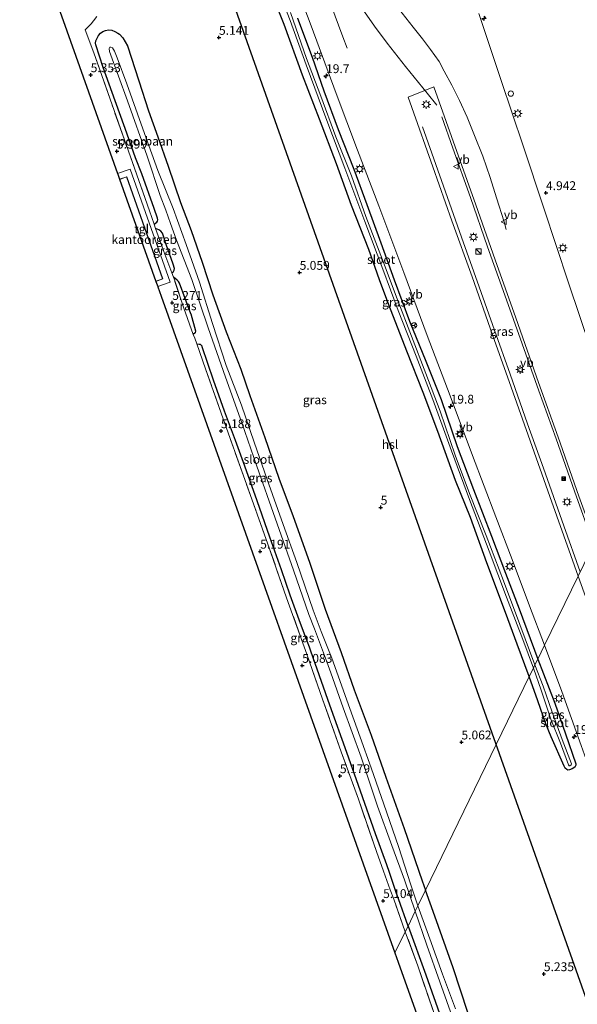
# Model space of a CAD drawing. Units: metres. Extents: x 59997 to 70012, y 437500 to 443753.
# Drawn here: x 61428 to 61586, y 439902 to 440181 of the extents above; entities that cross this region are included whole.
import ezdxf
from ezdxf.enums import TextEntityAlignment as Align

# ---------------------------------------------------------------- set-up
doc = ezdxf.new("R2010")
doc.units = ezdxf.units.M
doc.linetypes.add('IE-TERREINAFSCHEIDING', pattern=[10, 8, -2])
doc.layers.get('0').update_dxf_attribs({"lineweight": 25})
for name, color, linetype, lineweight in [('B-ME-AL-OVERIG-L-B1', 7, 'Continuous', 18), ('B-ME-AL-OVERIG-S-B1', 7, 'Continuous', 18), ('B-ME-AM-KILOMETR-S-B1', 7, 'Continuous', 18), ('B-ME-BV-GELEIDECONSTRUCTIE-BARRIER-L-B1', 213, 'BV-STEPBARRIER', 18), ('B-ME-BV-GELEIDECONSTRUCTIE-GELEIDERAIL-L-B1', 213, 'BV-GELEIDERAIL', 18), ('B-ME-IE-GRASLAND-GV-B6', 93, 'Continuous', 18), ('B-ME-IE-HULPGEOMETRIE-L-B1', 53, 'Continuous', 18), ('B-ME-IE-INRICHTINGSELEMENT-S-B1', 253, 'Continuous', 18), ('B-ME-IE-MEUBILAIR_WEGMEUBILAIR-LICHTMAST-S-B1', 8, 'Continuous', 18), ('B-ME-IE-TERREINAFSCHEIDING-RASTERHEKWERK-L-B1', 8, 'IE-TERREINAFSCHEIDING', 18), ('B-ME-KG-KADASTRAAL-DAKRAND-L-B1', 13, 'Continuous', 18), ('B-ME-OG-BEBOUWING-GV-B6', 173, 'Continuous', 18), ('B-ME-OG-WATER-GV-B6', 153, 'Continuous', 18), ('B-ME-SB-SPOOR-GV-B6', 253, 'Continuous', 18), ('B-ME-VH-VERH_SOORT-BITUMEN-GV-B6', 8, 'IE-TERREINAFSCHEIDING-NATUURLIJK-HOUTWAL', 18), ('B-ME-VH-VERH_SOORT-TEGELS-GV-B6', 8, 'Continuous', 18), ('B-ME-VW-MEUBILAIR_WEGMEUBILAIR-RONA-S-B1', 8, 'Continuous', 18), ('B-ME-VW-MEUBILAIR_WEGMEUBILAIR-VERKEERSBORD-S-B1', 8, 'Continuous', 18)]:
    doc.layers.add(name, color=color, linetype=linetype, lineweight=lineweight)
for name, color, linetype in [('B-ME-GW-HOOGTEPUNT-S-B1', 10, 'Continuous'), ('B-ME-GW-INSTEEKWATERGANG-L-B1', 10, 'Continuous'), ('B-ME-KG-KADASTRAAL-OPNAMEDTMGRENS-L-B1', 10, 'Continuous'), ('B-ME-KL-ELEKTRICITEIT-HOOGSP-L-B1', 10, 'Continuous')]:
    doc.layers.add(name, color=color, linetype=linetype)
doc.styles.add('NLCS-ISO', font='NLCS-ISO.TTF')
doc.linetypes.add('BV-GELEIDERAIL', pattern='A,10,-3,[108,NLCS.SHX,S=1,R=0,X=0,Y=0],-3', length=16)
doc.linetypes.add('BV-STEPBARRIER', pattern='A,1,-1,[16,NLCS.SHX,S=1,R=0,X=-1,Y=0],1', length=3)
doc.linetypes.add('IE-TERREINAFSCHEIDING-NATUURLIJK-HOUTWAL', pattern='A,7,-1.5,[67,NLCS.SHX,S=0.75,R=45,X=0,Y=0],-1.5,7,-1.5,[70,NLCS.SHX,S=0.75,R=0,X=0,Y=0],-1.5', length=20)

# ---------------------------------------------------------------- blocks, each defined once
blk = doc.blocks.new('hecto')
for p, q in [((0, 0.625), (-0.625, 0)), ((0, -0.625), (0, 0.625)), ((-0.625, 0), (0.625, 0)), ((0.625, 0), (0, -0.625))]:
    blk.add_line(p, q)
blk = doc.blocks.new('hoogtepunt')
for p, q in [((-0.5, 0), (0.5, 0)), ((0, 0.5), (0, -0.5))]:
    blk.add_line(p, q)
blk = doc.blocks.new('kast')
blk.add_line((-0.75, -0.75), (0.75, 0.75))
blk.add_lwpolyline([(-0.75, 0.75), (0.75, 0.75), (0.75, -0.75), (-0.75, -0.75)], close=True)
blk = doc.blocks.new('dtb')
blk.add_circle((0, 0), 0.75)
blk = doc.blocks.new('lantaarnpaal')
for p, q in [((-0.75, 0), (-1.25, 0)), ((-0.88, 0.88), (-0.53, 0.53)), ((0, 0.75), (0, 1.25)), ((0.53, 0.53), (0.88, 0.88)), ((0.75, 0), (1.25, 0)), ((-0.53, -0.53), (-0.88, -0.88)), ((0, -0.75), (0, -1.25)), ((0.53, -0.53), (0.88, -0.88))]:
    blk.add_line(p, q)
blk.add_circle((0, 0), 0.75)
blk = doc.blocks.new('camera')
h = blk.add_hatch(color=256)
h.paths.add_polyline_path([(0.5, 0.5), (-0.5, 0.5), (0, 0)])
h.paths.add_polyline_path([(0, 0), (-0.5, -0.5), (0.5, -0.5)])
for p, q in [((-0.5, 0.5), (0.5, -0.5)), ((0.5, 0.5), (-0.5, -0.5))]:
    blk.add_line(p, q)
blk.add_lwpolyline([(-0.5, 0.5), (0.5, 0.5), (0.5, -0.5), (-0.5, -0.5)], close=True)
blk = doc.blocks.new('verkeersbord')
for p, q in [((0, 0.75), (-0.75, -0.625)), ((0.75, -0.625), (0, 0.75)), ((-0.75, -0.625), (0.75, -0.625))]:
    blk.add_line(p, q)
blk = doc.blocks.new('wegwijzer')
for q in [(-0.53, -0.53), (0, 0.75), (0.53, -0.53)]:
    blk.add_line((0, 0), q)
blk.add_circle((0, 0), 0.75)

msp = doc.modelspace()

# ---------------------------------------------------------------- linework, layer by layer
at = {"layer": 'B-ME-AL-OVERIG-L-B1'}
msp.add_line((61454.2488, 440166.6501, 4.2338), (61455.3227, 440166.9742, 4.2338), dxfattribs=at)
at = {"layer": 'B-ME-BV-GELEIDECONSTRUCTIE-BARRIER-L-B1'}
for points in [[(61452.8248, 440361.2469, 5.5592), (61453.9248, 440357.9185, 6.0397), (61456.9754, 440350.6187, 6.1392), (61460.1386, 440343.1776, 6.1392), (61463.8072, 440334.0936, 6.1234), (61467.0688, 440325.1847, 6.1603), (61470.7563, 440314.3106, 6.1357), (61474.9529, 440301.8465, 6.06), (61478.4948, 440290.3327, 6.0301), (61483.2551, 440275.1267, 6.0319), (61486.8036, 440264.1232, 6.0565), (61490.1932, 440254.5078, 6.0741), (61493.7258, 440245.0525, 6.0741), (61497.854, 440234.1182, 6.0635), (61501.1804, 440225.2981, 6.0882), (61506.1576, 440212.3471, 6.0547), (61510.634, 440200.3484, 6.0459), (61516.393, 440185.1291, 6.0917), (61519.8077, 440175.9494, 5.9984), (61520.9977, 440172.7406, 5.5074)], [(61506.8081, 440226.4797, 5.572), (61507.854, 440222.8954, 6.1311), (61512.0133, 440210.9102, 6.1969), (61514.6839, 440204.4511, 6.1969), (61516.8294, 440199.4711, 6.207), (61519.479, 440194.1373, 6.2373), (61522.5822, 440188.4426, 6.2272), (61525.2466, 440183.9183, 6.2804), (61528.7825, 440178.9881, 6.3158), (61532.3044, 440174.1589, 6.3208), (61537.481, 440167.5555, 6.3563), (61543.6626, 440160.0104, 6.4144), (61546.3814, 440156.6377, 5.6251)], [(61535.556, 440183.9701, 6.4369), (61539.7161, 440178.6799, 6.3989), (61542.3121, 440175.3652, 6.3725), (61544.5493, 440172.3675, 6.328), (61547.0518, 440168.9444, 6.3049), (61548.4392, 440166.2862, 6.3065), (61550.5946, 440162.2936, 6.2851), (61552.7663, 440157.996, 6.2669), (61554.9279, 440153.2117, 6.2554), (61557.0448, 440148.0597, 6.257), (61559.3486, 440142.1721, 6.224), (61561.4391, 440136.2033, 6.229), (61563.276, 440130.3879, 6.2339), (61565.3684, 440123.6397, 6.2224), (61566.0148, 440121.5037, 5.5228)]]:
    msp.add_polyline3d(points, dxfattribs=at)
at = {"layer": 'B-ME-BV-GELEIDECONSTRUCTIE-GELEIDERAIL-L-B1'}
for points in [[(61590.637, 440032.398, 6.313), (61585.302, 440047.513, 6.305), (61580.083, 440062.303, 6.305), (61575.254, 440075.904, 6.309), (61570.549, 440089.173, 6.313), (61565.61, 440102.877, 6.318), (61560.739, 440116.622, 6.318), (61555.861, 440130.556, 6.318), (61550.903, 440144.453, 6.326), (61547.745, 440153.3058, 6.3208)], [(61586.899, 440024.707, 6.307), (61582.33, 440037.681, 6.307), (61576.53, 440053.974, 6.307), (61572.054, 440066.536, 6.321), (61567.101, 440080.589, 6.314), (61562.716, 440093.033, 6.314), (61558.343, 440105.26, 6.307), (61553.348, 440119.291, 6.318), (61548.223, 440133.712, 6.303), (61543.34, 440147.626, 6.292), (61542.3056, 440150.5518, 6.3141)]]:
    msp.add_polyline3d(points, dxfattribs=at)
at = {"layer": 'B-ME-GW-INSTEEKWATERGANG-L-B1'}
for points in [[(61572.509, 439995.097, 4.947), (61569.101, 440004.288, 5.013), (61565.808, 440013.201, 4.948), (61560.479, 440027.277, 5.029), (61555.847, 440040.063, 5.083), (61551.681, 440050.558, 5.1), (61546.618, 440064.394, 5.04), (61542.496, 440075.44, 5.008), (61537.93, 440087.113, 5.056), (61532.791, 440100.21, 5.046), (61530.168, 440107.263, 5.023), (61527.118, 440115.855, 5.016), (61522.247, 440128.28, 4.962), (61517.955, 440140.091, 5.016), (61513.196, 440152.715, 4.984), (61508.378, 440165.083, 5.049), (61503.224, 440179.455, 5.113), (61497.767, 440193.068, 5.113)], [(61507.014, 440181.185, 4.941), (61511.154, 440170.177, 4.854), (61514.429, 440160.668, 4.854), (61518.473, 440149.724, 4.903), (61522.911, 440138.509, 4.897), (61526.602, 440128.513, 4.865), (61530.515, 440117.759, 4.865), (61534.31, 440107.22, 4.881), (61538.633, 440095.569, 4.838), (61543.219, 440084.299, 4.887), (61547.587, 440073.468, 4.865), (61552.132, 440060.104, 4.876), (61556.724, 440047.958, 4.881), (61561.86, 440034.801, 4.881), (61565.77, 440024.303, 4.865), (61569.616, 440014.2, 4.833), (61574.895, 440000.006, 4.857)], [(61466.457, 440122.976, 5.271), (61467.166, 440123.509, 5.242), (61467.378, 440123.802, 5.242), (61467.492, 440124.242, 5.281), (61467.429, 440124.639, 5.276), (61466.429, 440127.424, 5.223), (61462.913, 440137.228, 5.108), (61461.149, 440141.765, 5.161), (61458.24, 440150.076, 5.218), (61455.401, 440157.858, 5.343), (61452.022, 440167.243, 5.372), (61449.9, 440173.732, 5.382), (61449.854, 440174.192, 5.41), (61449.919, 440174.825, 5.42), (61450.746, 440176.332, 5.396), (61451.255, 440176.948, 5.401), (61451.885, 440177.463, 5.372), (61452.677, 440177.759, 5.386), (61453.493, 440177.958, 5.406), (61454.445, 440177.823, 5.42), (61455.338, 440177.449, 5.444), (61456.129, 440177.011, 5.406), (61456.652, 440176.659, 5.353), (61457.622, 440175.626, 5.358), (61458.858, 440173.448, 5.377), (61462.148, 440163.556, 5.228), (61464.809, 440155.054, 5.233), (61467.506, 440147.679, 5.214), (61470.386, 440139.426, 5.185), (61473.914, 440129.15, 5.151), (61476.897, 440121.227, 5.113), (61479.97, 440112.203, 5.142), (61483.028, 440103.03, 5.142), (61486.803, 440092.564, 5.218), (61490.983, 440082.03, 5.146), (61493.482, 440074.596, 5.113), (61497.732, 440062.715, 5.175), (61501.648, 440051.136, 5.194), (61505.73, 440040.311, 5.204), (61510.341, 440027.479, 5.295), (61514.771, 440014.127, 5.286), (61519.349, 440001.932, 5.281), (61523.018, 439991.362, 5.29), (61527.777, 439978.515, 5.31), (61531.935, 439966.679, 5.329), (61537.115, 439952.188, 5.372), (61542.203, 439937.389, 5.338), (61543.152, 439934.693, 5.329)], [(61471.41, 440109.216, 5.305), (61471.922, 440109.633, 5.218), (61472.088, 440109.976, 5.19), (61472.212, 440110.467, 5.19), (61471.78, 440111.679, 5.233), (61469.871, 440117.204, 5.228), (61468.756, 440120.482, 5.233), (61468.328, 440121, 5.252), (61467.719, 440121.378, 5.329), (61466.832, 440121.792, 5.31)], [(61476.8, 440097.652, 5.239), (61473.638, 440106.301, 5.253), (61473.335, 440106.786, 5.292), (61472.983, 440107.168, 5.32), (61471.934, 440107.989, 5.257)], [(61476.8, 440097.652, 5.239), (61478.1558, 440092.8662, 5.2113), (61478.0714, 440092.257, 5.202), (61477.5052, 440091.8281, 5.2422)], [(61478.4796, 440089.115, 5.2335), (61479.1419, 440089.1005, 5.1411), (61479.4277, 440089.0196, 5.1472), (61479.999, 440088.4838, 5.1937)], [(61538.221, 439924.546, 5.019), (61535.524, 439932.235, 5.117), (61534.898, 439934.074, 5.111), (61532.967, 439939.75, 5.094), (61532.238, 439941.891, 5.088), (61529.061, 439950.592, 5.1), (61524.79, 439962.688, 5.109), (61520.904, 439973.634, 5.142), (61516.148, 439987.052, 5.083), (61511.967, 439998.82, 5.117), (61510.723, 440002.312, 5.004), (61510.32, 440003.421, 4.945), (61509.723, 440005.13, 4.991), (61507.867, 440010.092, 5.083), (61504.918, 440018.114, 5.025), (61502.474, 440025.263, 5.13), (61499.114, 440034.534, 5.134), (61495.577, 440044.743, 5.125), (61492.09, 440054.545, 5.163), (61489.455, 440061.835, 5.172), (61486.353, 440070.08, 5.176), (61483.214, 440078.886, 5.222), (61480.046, 440088.349, 5.193), (61479.999, 440088.4838, 5.1937)], [(61574.895, 440000.006, 4.857), (61579.785, 439987.554, 4.908), (61582.781, 439978.919, 4.898), (61585.709, 439970.433, 4.999), (61585.695, 439970.019, 5.029), (61585.372, 439969.497, 5.039), (61584.61, 439969.036, 5.104), (61583.902, 439968.759, 5.104), (61583.418, 439968.677, 5.104), (61583.153, 439968.806, 5.099), (61582.696, 439969.191, 5.049), (61582.393, 439969.771, 5.044), (61578.715, 439978.012, 5.059), (61577.182, 439981.751, 5.019), (61574.979, 439988.259, 5.074), (61572.509, 439995.097, 4.947)], [(61594.515, 439789.959, 5.112), (61590.574, 439801.066, 5.145), (61587.039, 439811.067, 5.22), (61583.266, 439821.3, 5.237), (61579.089, 439833.191, 5.245), (61575.565, 439843.616, 5.279), (61571.396, 439854.762, 5.296), (61567.841, 439865.163, 5.287), (61563.952, 439875.92, 5.271), (61560.232, 439886.303, 5.254), (61555.144, 439900.137, 5.287), (61550.965, 439912.789, 5.329), (61545.766, 439927.399, 5.329), (61543.152, 439934.693, 5.329)], [(61538.221, 439924.546, 5.019), (61543.292, 439910.797, 5.111), (61547.729, 439898.234, 5.237), (61552.288, 439885.28, 5.161), (61557.046, 439872.132, 5.161), (61562.327, 439857.892, 5.22), (61567.014, 439844.759, 5.161), (61571.45, 439832.236, 5.153), (61576.208, 439818.444, 5.061), (61581.238, 439804.209, 5.077), (61584.604, 439794.776, 5.077)]]:
    msp.add_polyline3d(points, dxfattribs=at)
at = {"layer": 'B-ME-IE-GRASLAND-GV-B6'}
for points in [[(61503.832, 440197.482, 5.166), (61510.814, 440179.023, 5.149), (61517.885, 440159.928, 5.153), (61523.986, 440143.946, 5.149), (61529.941, 440128.17, 5.149), (61537.038, 440109.335, 5.137), (61543.633, 440091.532, 5.12), (61550.142, 440074.475, 5.158), (61556.485, 440057.61, 5.174), (61563.034, 440040.226, 5.183), (61567.699, 440028.15, 5.146), (61572.609, 440015.134, 5.161), (61576.821, 440003.97, 5.121), (61574.895, 440000.006, 4.857), (61569.616, 440014.2, 4.833), (61565.77, 440024.303, 4.865), (61561.86, 440034.801, 4.881), (61556.724, 440047.958, 4.881), (61552.132, 440060.104, 4.876), (61547.587, 440073.468, 4.865), (61543.219, 440084.299, 4.887), (61538.633, 440095.569, 4.838), (61534.31, 440107.22, 4.881), (61530.515, 440117.759, 4.865), (61526.602, 440128.513, 4.865), (61522.911, 440138.509, 4.897), (61518.473, 440149.724, 4.903), (61514.429, 440160.668, 4.854), (61511.154, 440170.177, 4.854), (61507.014, 440181.185, 4.941)], [(61499.843, 440193.632, 4.188), (61504.901, 440180.608, 4.258), (61509.378, 440167.993, 4.172), (61515.293, 440152.3, 4.183), (61520.325, 440138.861, 4.194), (61526.02, 440123.766, 4.204), (61531.059, 440110.276, 4.167), (61535.472, 440098.581, 4.167), (61540.542, 440085.648, 4.221), (61545.244, 440073.4, 4.188), (61550.476, 440058.927, 4.053), (61555.59, 440045.13, 4.215), (61561.214, 440030.546, 4.161), (61566.073, 440017.572, 4.113), (61570.656, 440005.601, 4.179), (61573.663, 439997.471, 4.132), (61572.509, 439995.097, 4.947), (61569.101, 440004.288, 5.013), (61565.808, 440013.201, 4.948), (61560.479, 440027.277, 5.029), (61555.847, 440040.063, 5.083), (61551.681, 440050.558, 5.1), (61546.618, 440064.394, 5.04), (61542.496, 440075.44, 5.008), (61537.93, 440087.113, 5.056), (61532.791, 440100.21, 5.046), (61530.168, 440107.263, 5.023), (61527.118, 440115.855, 5.016), (61522.247, 440128.28, 4.962), (61517.955, 440140.091, 5.016), (61513.196, 440152.715, 4.984), (61508.378, 440165.083, 5.049), (61503.224, 440179.455, 5.113), (61497.767, 440193.068, 5.113)], [(61497.767, 440193.068, 5.113), (61503.224, 440179.455, 5.113), (61508.378, 440165.083, 5.049), (61513.196, 440152.715, 4.984), (61517.955, 440140.091, 5.016), (61522.247, 440128.28, 4.962), (61527.118, 440115.855, 5.016), (61530.168, 440107.263, 5.023), (61532.791, 440100.21, 5.046), (61537.93, 440087.113, 5.056), (61542.496, 440075.44, 5.008), (61546.618, 440064.394, 5.04), (61551.681, 440050.558, 5.1), (61555.847, 440040.063, 5.083), (61560.479, 440027.277, 5.029), (61565.808, 440013.201, 4.948), (61569.101, 440004.288, 5.013), (61572.509, 439995.097, 4.947), (61543.152, 439934.693, 5.329), (61542.203, 439937.389, 5.338), (61537.115, 439952.188, 5.372), (61531.935, 439966.679, 5.329), (61527.777, 439978.515, 5.31), (61523.018, 439991.362, 5.29), (61519.349, 440001.932, 5.281), (61514.771, 440014.127, 5.286), (61510.341, 440027.479, 5.295), (61505.73, 440040.311, 5.204), (61501.648, 440051.136, 5.194), (61497.732, 440062.715, 5.175), (61493.482, 440074.596, 5.113), (61490.983, 440082.03, 5.146), (61486.803, 440092.564, 5.218), (61483.028, 440103.03, 5.142), (61479.97, 440112.203, 5.142), (61476.897, 440121.227, 5.113), (61473.914, 440129.15, 5.151), (61470.386, 440139.426, 5.185), (61467.506, 440147.679, 5.214), (61464.809, 440155.054, 5.233), (61462.148, 440163.556, 5.228), (61458.858, 440173.448, 5.377), (61457.622, 440175.626, 5.358), (61456.652, 440176.659, 5.353), (61456.129, 440177.011, 5.406), (61455.338, 440177.449, 5.444), (61454.445, 440177.823, 5.42), (61453.493, 440177.958, 5.406), (61452.677, 440177.759, 5.386), (61451.885, 440177.463, 5.372), (61451.255, 440176.948, 5.401), (61450.746, 440176.332, 5.396), (61449.919, 440174.825, 5.42), (61449.854, 440174.192, 5.41), (61449.9, 440173.732, 5.382), (61452.022, 440167.243, 5.372), (61455.401, 440157.858, 5.343), (61458.24, 440150.076, 5.218), (61461.149, 440141.765, 5.161), (61462.913, 440137.228, 5.108), (61466.429, 440127.424, 5.223), (61467.429, 440124.639, 5.276), (61467.492, 440124.242, 5.281), (61467.378, 440123.802, 5.242), (61467.166, 440123.509, 5.242), (61466.457, 440122.976, 5.271), (61465.096, 440126.768, 5.516), (61462.115, 440135.339, 5.458), (61458.012, 440146.853, 5.386), (61454.541, 440156.72, 5.406), (61449.363, 440171.449, 5.473), (61446.941, 440177.901, 5.511), (61448.594, 440179.659, 5.526), (61449.306, 440180.431, 5.53), (61450.227, 440181.667, 5.55)], [(61574.895, 440000.006, 4.857), (61574.109, 439998.389, 4.206), (61569.822, 440009.835, 4.221), (61565.254, 440022.162, 4.231), (61560.332, 440035.008, 4.258), (61555.636, 440046.839, 4.28), (61551.568, 440057.7, 4.156), (61547.293, 440070.107, 4.264), (61543.24, 440080.77, 4.253), (61539.176, 440091.343, 4.253), (61535.112, 440101.885, 4.248), (61530.978, 440112.873, 4.248), (61526.295, 440125.127, 4.248), (61522.205, 440136.634, 4.275), (61517.841, 440147.638, 4.307), (61513.559, 440159.143, 4.264), (61509.537, 440169.87, 4.253), (61504.986, 440182.792, 4.329)], [(61629.327, 440112.006, 5.23), (61614.2387, 440080.9611, 4.9156), (61601.041, 440053.806, 5.114), (61596.826, 440066.55, 5.124), (61589.89, 440087.693, 5.1), (61583.577, 440106.434, 5.1), (61576.642, 440127.471, 5.082), (61570.764, 440145.102, 5.094), (61564.605, 440163.575, 5.1), (61558.224, 440182.578, 5.118)], [(61507.014, 440181.185, 4.941), (61511.154, 440170.177, 4.854), (61514.429, 440160.668, 4.854), (61518.473, 440149.724, 4.903), (61522.911, 440138.509, 4.897), (61526.602, 440128.513, 4.865), (61530.515, 440117.759, 4.865), (61534.31, 440107.22, 4.881), (61538.633, 440095.569, 4.838), (61543.219, 440084.299, 4.887), (61547.587, 440073.468, 4.865), (61552.132, 440060.104, 4.876), (61556.724, 440047.958, 4.881), (61561.86, 440034.801, 4.881), (61565.77, 440024.303, 4.865), (61569.616, 440014.2, 4.833), (61574.895, 440000.006, 4.857)], [(61543.152, 439934.693, 5.329), (61541.007, 439930.278, 3.785), (61539.056, 439936.199, 3.897), (61535.52, 439947.086, 3.981), (61531.421, 439959.004, 3.921), (61527.821, 439969.321, 3.999), (61524.714, 439977.953, 3.963), (61520.907, 439988.388, 3.897), (61518.025, 439996.646, 3.897), (61516.694, 440000.29, 4.023), (61513.702, 440007.878, 4.053), (61511.378, 440013.89, 3.849), (61506.795, 440027.365, 3.891), (61502.884, 440038.062, 3.885), (61498.348, 440050.791, 3.873), (61494.731, 440061.328, 3.933), (61491.171, 440071.802, 3.879), (61486.819, 440083.048, 3.993), (61482.906, 440094.947, 3.939), (61479.245, 440106.564, 3.903), (61475.519, 440117.278, 3.885), (61471.772, 440127.437, 3.903), (61467.455, 440138.171, 3.891), (61463.252, 440149.945, 3.861), (61458.744, 440162.66, 3.861), (61455.932, 440170.002, 3.921), (61455.258, 440171.933, 4.005), (61454.648, 440172.863, 4.053), (61454.219, 440173.071, 4.029), (61453.877, 440173.059, 3.969), (61453.706, 440172.63, 3.879), (61453.816, 440171.835, 3.861), (61458.947, 440157.813, 3.885), (61464.419, 440142.231, 3.819), (61468.144, 440131.077, 3.867), (61469.71, 440126.932, 3.927), (61471.035, 440123.167, 3.993), (61472.771, 440118.498, 3.753), (61477.115, 440107.381, 3.813), (61481.743, 440093.672, 3.855), (61486.645, 440079.76, 3.837), (61491.22, 440066.818, 3.759), (61495.493, 440054.569, 3.801), (61500.662, 440039.858, 3.759), (61505.802, 440025.161, 3.819), (61510.222, 440012.629, 3.825), (61511.745, 440008.586, 3.958), (61514.881, 440000.336, 3.867), (61516.378, 439996.181, 3.709), (61519.884, 439986.269, 3.783), (61524.955, 439972.322, 3.859), (61529.623, 439958.494, 3.887), (61533.632, 439947.344, 4), (61537.21, 439937.583, 3.79), (61540.253, 439928.727, 3.717), (61538.221, 439924.546, 5.019), (61535.524, 439932.235, 5.117), (61534.898, 439934.074, 5.111), (61532.967, 439939.75, 5.094), (61532.238, 439941.891, 5.088), (61529.061, 439950.592, 5.1), (61524.79, 439962.688, 5.109), (61520.904, 439973.634, 5.142), (61516.148, 439987.052, 5.083), (61511.967, 439998.82, 5.117), (61510.723, 440002.312, 5.004), (61510.32, 440003.421, 4.945), (61509.723, 440005.13, 4.991), (61507.867, 440010.092, 5.083), (61504.918, 440018.114, 5.025), (61502.474, 440025.263, 5.13), (61499.114, 440034.534, 5.134), (61495.577, 440044.743, 5.125), (61492.09, 440054.545, 5.163), (61489.455, 440061.835, 5.172), (61486.353, 440070.08, 5.176), (61483.214, 440078.886, 5.222), (61480.046, 440088.349, 5.193), (61479.999, 440088.4838, 5.1937), (61479.4277, 440089.0196, 5.1472), (61479.1419, 440089.1005, 5.1411), (61478.4796, 440089.115, 5.2335), (61477.9034, 440090.7195, 4.6165), (61477.5052, 440091.8281, 5.2422), (61478.0714, 440092.257, 5.202), (61478.1558, 440092.8662, 5.2113), (61476.8, 440097.652, 5.239), (61473.638, 440106.301, 5.253), (61473.335, 440106.786, 5.292), (61472.983, 440107.168, 5.32), (61471.934, 440107.989, 5.257), (61471.41, 440109.216, 5.305), (61471.922, 440109.633, 5.218), (61472.088, 440109.976, 5.19), (61472.212, 440110.467, 5.19), (61471.78, 440111.679, 5.233), (61469.871, 440117.204, 5.228), (61468.756, 440120.482, 5.233), (61468.328, 440121, 5.252), (61467.719, 440121.378, 5.329), (61466.832, 440121.792, 5.31), (61466.457, 440122.976, 5.271), (61467.166, 440123.509, 5.242), (61467.378, 440123.802, 5.242), (61467.492, 440124.242, 5.281), (61467.429, 440124.639, 5.276), (61466.429, 440127.424, 5.223), (61462.913, 440137.228, 5.108), (61461.149, 440141.765, 5.161), (61458.24, 440150.076, 5.218), (61455.401, 440157.858, 5.343), (61452.022, 440167.243, 5.372), (61449.9, 440173.732, 5.382), (61449.854, 440174.192, 5.41), (61449.919, 440174.825, 5.42), (61450.746, 440176.332, 5.396), (61451.255, 440176.948, 5.401), (61451.885, 440177.463, 5.372), (61452.677, 440177.759, 5.386), (61453.493, 440177.958, 5.406), (61454.445, 440177.823, 5.42), (61455.338, 440177.449, 5.444), (61456.129, 440177.011, 5.406), (61456.652, 440176.659, 5.353), (61457.622, 440175.626, 5.358), (61458.858, 440173.448, 5.377), (61462.148, 440163.556, 5.228), (61464.809, 440155.054, 5.233), (61467.506, 440147.679, 5.214), (61470.386, 440139.426, 5.185), (61473.914, 440129.15, 5.151), (61476.897, 440121.227, 5.113), (61479.97, 440112.203, 5.142), (61483.028, 440103.03, 5.142), (61486.803, 440092.564, 5.218), (61490.983, 440082.03, 5.146), (61493.482, 440074.596, 5.113), (61497.732, 440062.715, 5.175), (61501.648, 440051.136, 5.194), (61505.73, 440040.311, 5.204), (61510.341, 440027.479, 5.295), (61514.771, 440014.127, 5.286), (61519.349, 440001.932, 5.281), (61523.018, 439991.362, 5.29), (61527.777, 439978.515, 5.31), (61531.935, 439966.679, 5.329), (61537.115, 439952.188, 5.372), (61542.203, 439937.389, 5.338), (61543.152, 439934.693, 5.329)], [(61591.105, 440033.361, 5.566), (61586.316, 440023.507, 5.618), (61584.248, 440029.319, 5.631), (61578.309, 440046.012, 5.631), (61572.753, 440061.766, 5.612), (61567.405, 440076.908, 5.612), (61562.136, 440091.733, 5.579), (61556.334, 440108.055, 5.579), (61550.648, 440123.923, 5.595), (61545.263, 440139.201, 5.574), (61539.282, 440156.007, 5.568), (61538.2636, 440158.9262, 5.4648), (61545.4973, 440161.8247, 5.6249), (61550.518, 440147.796, 5.58), (61557.361, 440128.429, 5.602), (61562.852, 440112.878, 5.597), (61568.68, 440096.48, 5.607), (61575.162, 440078.21, 5.602), (61580.714, 440062.819, 5.575), (61586.522, 440046.05, 5.586), (61591.105, 440033.361, 5.566)], [(61471.41, 440109.216, 5.305), (61469.21, 440115.221, 5.492), (61466.832, 440121.792, 5.31), (61467.719, 440121.378, 5.329), (61468.328, 440121, 5.252), (61468.756, 440120.482, 5.233), (61469.871, 440117.204, 5.228), (61471.78, 440111.679, 5.233), (61472.212, 440110.467, 5.19), (61472.088, 440109.976, 5.19), (61471.922, 440109.633, 5.218), (61471.41, 440109.216, 5.305)], [(61476.8, 440097.652, 5.239), (61478.1558, 440092.8662, 5.2113), (61478.0714, 440092.257, 5.202), (61477.5052, 440091.8281, 5.2422), (61474.849, 440099.224, 5.266), (61472.165, 440107.298, 5.338), (61471.934, 440107.989, 5.257), (61472.983, 440107.168, 5.32), (61473.335, 440106.786, 5.292), (61473.638, 440106.301, 5.253), (61476.8, 440097.652, 5.239)], [(61479.999, 440088.4838, 5.1937), (61480.046, 440088.349, 5.193), (61483.214, 440078.886, 5.222), (61486.353, 440070.08, 5.176), (61489.455, 440061.835, 5.172), (61492.09, 440054.545, 5.163), (61495.577, 440044.743, 5.125), (61499.114, 440034.534, 5.134), (61502.474, 440025.263, 5.13), (61504.918, 440018.114, 5.025), (61507.867, 440010.092, 5.083), (61509.723, 440005.13, 4.991), (61510.32, 440003.421, 4.945), (61510.723, 440002.312, 5.004), (61511.967, 439998.82, 5.117), (61516.148, 439987.052, 5.083), (61520.904, 439973.634, 5.142), (61524.79, 439962.688, 5.109), (61529.061, 439950.592, 5.1), (61532.238, 439941.891, 5.088), (61532.967, 439939.75, 5.094), (61534.898, 439934.074, 5.111), (61535.524, 439932.235, 5.117), (61538.221, 439924.546, 5.019), (61537.455, 439922.97, 5.148), (61534.169, 439932.139, 5.242), (61533.217, 439934.808, 5.238), (61531.333, 439940.091, 5.228), (61529.356, 439945.634, 5.218), (61524.178, 439960.392, 5.199), (61519.366, 439973.829, 5.223), (61514.062, 439988.705, 5.199), (61509.577, 440001.448, 5.151), (61508.51, 440004.562, 5.166), (61503.9, 440017.336, 5.199), (61498.624, 440032.486, 5.191), (61492.041, 440050.792, 5.184), (61485.998, 440067.923, 5.191), (61480.989, 440082.128, 5.211), (61478.4796, 440089.115, 5.2335), (61479.1419, 440089.1005, 5.1411), (61479.4277, 440089.0196, 5.1472), (61479.999, 440088.4838, 5.1937)], [(61555.144, 439900.137, 5.287), (61550.965, 439912.789, 5.329), (61545.766, 439927.399, 5.329), (61543.152, 439934.693, 5.329), (61572.509, 439995.097, 4.947), (61574.979, 439988.259, 5.074), (61577.182, 439981.751, 5.019), (61578.715, 439978.012, 5.059), (61582.393, 439969.771, 5.044), (61582.696, 439969.191, 5.049), (61583.153, 439968.806, 5.099), (61583.418, 439968.677, 5.104), (61583.902, 439968.759, 5.104), (61584.61, 439969.036, 5.104), (61585.372, 439969.497, 5.039), (61585.695, 439970.019, 5.029), (61585.709, 439970.433, 4.999), (61582.781, 439978.919, 4.898), (61579.785, 439987.554, 4.908), (61574.895, 440000.006, 4.857), (61576.821, 440003.97, 5.121), (61581.692, 439990.869, 5.18), (61587.2, 439975.626, 5.16)], [(61572.509, 439995.097, 4.947), (61573.663, 439997.471, 4.132), (61575.876, 439991.226, 4.13), (61578.636, 439983.044, 4.105), (61581.345, 439976.256, 4.191), (61583.585, 439970.116, 4.418), (61583.786, 439969.901, 4.458), (61584.017, 439969.895, 4.478), (61584.357, 439970.139, 4.483), (61584.481, 439970.395, 4.483), (61581.827, 439977.274, 4.201), (61578.983, 439985.04, 4.181), (61576.399, 439992.353, 4.206), (61574.109, 439998.389, 4.206), (61574.895, 440000.006, 4.857), (61579.785, 439987.554, 4.908), (61582.781, 439978.919, 4.898), (61585.709, 439970.433, 4.999), (61585.695, 439970.019, 5.029), (61585.372, 439969.497, 5.039), (61584.61, 439969.036, 5.104), (61583.902, 439968.759, 5.104), (61583.418, 439968.677, 5.104), (61583.153, 439968.806, 5.099), (61582.696, 439969.191, 5.049), (61582.393, 439969.771, 5.044), (61578.715, 439978.012, 5.059), (61577.182, 439981.751, 5.019), (61574.979, 439988.259, 5.074), (61572.509, 439995.097, 4.947)], [(61551.613, 439901.114, 3.941), (61548.008, 439910.969, 3.926), (61544.382, 439920.971, 3.843), (61541.007, 439930.278, 3.785), (61543.152, 439934.693, 5.329), (61545.766, 439927.399, 5.329), (61550.965, 439912.789, 5.329), (61555.144, 439900.137, 5.287)], [(61547.729, 439898.234, 5.237), (61543.292, 439910.797, 5.111), (61538.221, 439924.546, 5.019), (61540.253, 439928.727, 3.717), (61543.584, 439919.151, 3.88), (61547.255, 439908.772, 3.85), (61551.189, 439897.634, 3.812)], [(61584.604, 439794.776, 5.077), (61582.563, 439795.767, 5.117), (61578.43, 439807.557, 5.145), (61572.787, 439823.142, 5.229), (61567.771, 439837.566, 5.162), (61562.648, 439851.69, 5.195), (61558.082, 439864.55, 5.204), (61552.401, 439880.7, 5.204), (61546.244, 439897.918, 5.279), (61541.004, 439913.328, 5.229), (61537.455, 439922.97, 5.148), (61538.221, 439924.546, 5.019), (61543.292, 439910.797, 5.111), (61547.729, 439898.234, 5.237), (61552.288, 439885.28, 5.161), (61557.046, 439872.132, 5.161), (61562.327, 439857.892, 5.22), (61567.014, 439844.759, 5.161), (61571.45, 439832.236, 5.153), (61576.208, 439818.444, 5.061), (61581.238, 439804.209, 5.077), (61584.604, 439794.776, 5.077)]]:
    msp.add_polyline3d(points, dxfattribs=at)
at = {"layer": 'B-ME-IE-HULPGEOMETRIE-L-B1'}
msp.add_polyline3d([(61534.543, 439916.979, 5.13), (61537.455, 439922.97, 5.148), (61538.221, 439924.546, 5.019), (61540.253, 439928.727, 3.717), (61541.007, 439930.278, 3.785), (61543.152, 439934.693, 5.329), (61572.509, 439995.097, 4.947), (61573.663, 439997.471, 4.132), (61574.109, 439998.389, 4.206), (61574.895, 440000.006, 4.857), (61576.821, 440003.97, 5.121), (61586.316, 440023.507, 5.618)], dxfattribs=at)
at = {"layer": 'B-ME-IE-TERREINAFSCHEIDING-RASTERHEKWERK-L-B1'}
for p, q in [((61466.832, 440121.792, 5.31), (61466.457, 440122.976, 5.271)), ((61471.934, 440107.989, 5.257), (61471.41, 440109.216, 5.305))]:
    msp.add_line(p, q, dxfattribs=at)
for points in [[(61466.457, 440122.976, 5.271), (61465.096, 440126.768, 5.516), (61462.115, 440135.339, 5.458), (61458.012, 440146.853, 5.386), (61454.541, 440156.72, 5.406), (61449.363, 440171.449, 5.473), (61446.941, 440177.901, 5.511), (61448.594, 440179.659, 5.526), (61449.306, 440180.431, 5.53), (61450.227, 440181.667, 5.55)], [(61471.41, 440109.216, 5.305), (61469.21, 440115.221, 5.492), (61466.832, 440121.792, 5.31)], [(61477.5052, 440091.8281, 5.2422), (61474.849, 440099.224, 5.266), (61472.165, 440107.298, 5.338), (61471.934, 440107.989, 5.257)], [(61478.4796, 440089.115, 5.2335), (61477.9034, 440090.7195, 4.6165), (61477.5052, 440091.8281, 5.2422)], [(61537.455, 439922.97, 5.148), (61534.169, 439932.139, 5.242), (61533.217, 439934.808, 5.238), (61531.333, 439940.091, 5.228), (61529.356, 439945.634, 5.218), (61524.178, 439960.392, 5.199), (61519.366, 439973.829, 5.223), (61514.062, 439988.705, 5.199), (61509.577, 440001.448, 5.151), (61508.51, 440004.562, 5.166), (61503.9, 440017.336, 5.199), (61498.624, 440032.486, 5.191), (61492.041, 440050.792, 5.184), (61485.998, 440067.923, 5.191), (61480.989, 440082.128, 5.211), (61478.4796, 440089.115, 5.2335)], [(61582.563, 439795.767, 5.117), (61578.43, 439807.557, 5.145), (61572.787, 439823.142, 5.229), (61567.771, 439837.566, 5.162), (61562.648, 439851.69, 5.195), (61558.082, 439864.55, 5.204), (61552.401, 439880.7, 5.204), (61546.244, 439897.918, 5.279), (61541.004, 439913.328, 5.229), (61537.455, 439922.97, 5.148)]]:
    msp.add_polyline3d(points, dxfattribs=at)
at = {"layer": 'B-ME-KG-KADASTRAAL-DAKRAND-L-B1'}
msp.add_polyline3d([(61456.742, 440135.649, 9.507), (61458.658, 440136.324, 9.507), (61468.798, 440107.528, 9.503), (61466.982, 440106.889, 9.503)], dxfattribs=at)
at = {"layer": 'B-ME-KG-KADASTRAAL-OPNAMEDTMGRENS-L-B1'}
msp.add_polyline3d([(61428.413, 440215.071, 5.484), (61441.73, 440177.666, 5.483), (61456.1099, 440137.2748, 5.514), (61456.154, 440137.151, 5.608), (61456.678, 440135.68, 5.552), (61466.952, 440106.825, 5.552), (61467.4865, 440105.3227, 5.4412), (61467.501, 440105.282, 5.599), (61468.44, 440102.645, 5.305), (61534.543, 439916.979, 5.13), (61535.481, 439914.344, 5.243), (61576.68, 439798.627, 5.286), (61584.663, 439776.206, 5.175), (61593.332, 439751.855, 5.165), (61600.968, 439730.408, 5.171), (61608.452, 439709.388, 5.182), (61618.251, 439681.867, 5.162), (61628.298, 439653.646, 5.174), (61640.641, 439618.978, 5.235), (61652.748, 439584.974, 5.147), (61661.944, 439559.143, 5.125), (61789.346, 439201.307, 5.125)], dxfattribs=at)
at = {"layer": 'B-ME-KL-ELEKTRICITEIT-HOOGSP-L-B1'}
msp.add_polyline3d([(61636.3661, 439769.6194, 56.418), (61587.401, 439907.524, 56.764), (61472.694, 440231.293, 55.362), (61436.1213, 440334.4419, 55.664)], dxfattribs=at)
at = {"layer": 'B-ME-OG-BEBOUWING-GV-B6'}
msp.add_polyline3d([(61466.952, 440106.825, 5.552), (61456.678, 440135.68, 5.552), (61458.689, 440136.388, 5.552), (61468.862, 440107.498, 5.552), (61466.952, 440106.825, 5.552)], dxfattribs=at)
at = {"layer": 'B-ME-OG-WATER-GV-B6'}
for points in [[(61574.109, 439998.389, 4.206), (61573.663, 439997.471, 4.132), (61570.656, 440005.601, 4.179), (61566.073, 440017.572, 4.113), (61561.214, 440030.546, 4.161), (61555.59, 440045.13, 4.215), (61550.476, 440058.927, 4.053), (61545.244, 440073.4, 4.188), (61540.542, 440085.648, 4.221), (61535.472, 440098.581, 4.167), (61531.059, 440110.276, 4.167), (61526.02, 440123.766, 4.204), (61520.325, 440138.861, 4.194), (61515.293, 440152.3, 4.183), (61509.378, 440167.993, 4.172), (61504.901, 440180.608, 4.258), (61499.843, 440193.632, 4.188)], [(61504.986, 440182.792, 4.329), (61509.537, 440169.87, 4.253), (61513.559, 440159.143, 4.264), (61517.841, 440147.638, 4.307), (61522.205, 440136.634, 4.275), (61526.295, 440125.127, 4.248), (61530.978, 440112.873, 4.248), (61535.112, 440101.885, 4.248), (61539.176, 440091.343, 4.253), (61543.24, 440080.77, 4.253), (61547.293, 440070.107, 4.264), (61551.568, 440057.7, 4.156), (61555.636, 440046.839, 4.28), (61560.332, 440035.008, 4.258), (61565.254, 440022.162, 4.231), (61569.822, 440009.835, 4.221), (61574.109, 439998.389, 4.206)], [(61541.007, 439930.278, 3.785), (61540.253, 439928.727, 3.717), (61537.21, 439937.583, 3.79), (61533.632, 439947.344, 4), (61529.623, 439958.494, 3.887), (61524.955, 439972.322, 3.859), (61519.884, 439986.269, 3.783), (61516.378, 439996.181, 3.709), (61514.881, 440000.336, 3.867), (61511.745, 440008.586, 3.958), (61510.222, 440012.629, 3.825), (61505.802, 440025.161, 3.819), (61500.662, 440039.858, 3.759), (61495.493, 440054.569, 3.801), (61491.22, 440066.818, 3.759), (61486.645, 440079.76, 3.837), (61481.743, 440093.672, 3.855), (61477.115, 440107.381, 3.813), (61472.771, 440118.498, 3.753), (61471.035, 440123.167, 3.993), (61469.71, 440126.932, 3.927), (61468.144, 440131.077, 3.867), (61464.419, 440142.231, 3.819), (61458.947, 440157.813, 3.885), (61453.816, 440171.835, 3.861), (61453.706, 440172.63, 3.879), (61453.877, 440173.059, 3.969), (61454.219, 440173.071, 4.029), (61454.648, 440172.863, 4.053), (61455.258, 440171.933, 4.005), (61455.932, 440170.002, 3.921), (61458.744, 440162.66, 3.861), (61463.252, 440149.945, 3.861), (61467.455, 440138.171, 3.891), (61471.772, 440127.437, 3.903), (61475.519, 440117.278, 3.885), (61479.245, 440106.564, 3.903), (61482.906, 440094.947, 3.939), (61486.819, 440083.048, 3.993), (61491.171, 440071.802, 3.879), (61494.731, 440061.328, 3.933), (61498.348, 440050.791, 3.873), (61502.884, 440038.062, 3.885), (61506.795, 440027.365, 3.891), (61511.378, 440013.89, 3.849), (61513.702, 440007.878, 4.053), (61516.694, 440000.29, 4.023), (61518.025, 439996.646, 3.897), (61520.907, 439988.388, 3.897), (61524.714, 439977.953, 3.963), (61527.821, 439969.321, 3.999), (61531.421, 439959.004, 3.921), (61535.52, 439947.086, 3.981), (61539.056, 439936.199, 3.897), (61541.007, 439930.278, 3.785)], [(61573.663, 439997.471, 4.132), (61574.109, 439998.389, 4.206), (61576.399, 439992.353, 4.206), (61578.983, 439985.04, 4.181), (61581.827, 439977.274, 4.201), (61584.481, 439970.395, 4.483), (61584.357, 439970.139, 4.483), (61584.017, 439969.895, 4.478), (61583.786, 439969.901, 4.458), (61583.585, 439970.116, 4.418), (61581.345, 439976.256, 4.191), (61578.636, 439983.044, 4.105), (61575.876, 439991.226, 4.13), (61573.663, 439997.471, 4.132)], [(61551.189, 439897.634, 3.812), (61547.255, 439908.772, 3.85), (61543.584, 439919.151, 3.88), (61540.253, 439928.727, 3.717), (61541.007, 439930.278, 3.785), (61544.382, 439920.971, 3.843), (61548.008, 439910.969, 3.926), (61551.613, 439901.114, 3.941)]]:
    msp.add_polyline3d(points, dxfattribs=at)
at = {"layer": 'B-ME-SB-SPOOR-GV-B6'}
for points in [[(61450.227, 440181.667, 5.55), (61449.306, 440180.431, 5.53), (61448.594, 440179.659, 5.526), (61446.941, 440177.901, 5.511), (61449.363, 440171.449, 5.473), (61454.541, 440156.72, 5.406), (61458.012, 440146.853, 5.386), (61462.115, 440135.339, 5.458), (61465.096, 440126.768, 5.516), (61466.457, 440122.976, 5.271), (61466.832, 440121.792, 5.31), (61469.21, 440115.221, 5.492), (61471.41, 440109.216, 5.305), (61471.934, 440107.989, 5.257), (61472.165, 440107.298, 5.338), (61474.849, 440099.224, 5.266), (61477.5052, 440091.8281, 5.2422), (61477.9034, 440090.7195, 4.6165), (61478.4796, 440089.115, 5.2335), (61480.989, 440082.128, 5.211), (61485.998, 440067.923, 5.191), (61492.041, 440050.792, 5.184), (61498.624, 440032.486, 5.191), (61503.9, 440017.336, 5.199), (61508.51, 440004.562, 5.166), (61509.577, 440001.448, 5.151), (61514.062, 439988.705, 5.199), (61519.366, 439973.829, 5.223), (61524.178, 439960.392, 5.199), (61529.356, 439945.634, 5.218), (61531.333, 439940.091, 5.228), (61533.217, 439934.808, 5.238), (61534.169, 439932.139, 5.242), (61537.455, 439922.97, 5.148), (61534.543, 439916.979, 5.13), (61468.44, 440102.645, 5.305), (61467.501, 440105.282, 5.599), (61467.4865, 440105.3227, 5.4412), (61470.9945, 440106.5714, 5.4304), (61459.6249, 440138.5351, 5.4194), (61456.1099, 440137.2748, 5.514), (61441.73, 440177.666, 5.483), (61428.413, 440215.071, 5.484)], [(61582.563, 439795.767, 5.117), (61580.9728, 439796.5401, 5.1771), (61576.68, 439798.627, 5.286), (61535.481, 439914.344, 5.243), (61534.543, 439916.979, 5.13), (61537.455, 439922.97, 5.148), (61541.004, 439913.328, 5.229), (61546.244, 439897.918, 5.279), (61552.401, 439880.7, 5.204), (61558.082, 439864.55, 5.204), (61562.648, 439851.69, 5.195), (61567.771, 439837.566, 5.162), (61572.787, 439823.142, 5.229), (61578.43, 439807.557, 5.145), (61582.563, 439795.767, 5.117)]]:
    msp.add_polyline3d(points, dxfattribs=at)
at = {"layer": 'B-ME-VH-VERH_SOORT-BITUMEN-GV-B6'}
for points in [[(61586.522, 440046.05, 5.586), (61580.714, 440062.819, 5.575), (61575.162, 440078.21, 5.602), (61568.68, 440096.48, 5.607), (61562.852, 440112.878, 5.597), (61557.361, 440128.429, 5.602), (61550.518, 440147.796, 5.58), (61545.4973, 440161.8247, 5.6249), (61538.2636, 440158.9262, 5.4648), (61539.282, 440156.007, 5.568), (61545.263, 440139.201, 5.574), (61550.648, 440123.923, 5.595), (61556.334, 440108.055, 5.579), (61562.136, 440091.733, 5.579), (61567.405, 440076.908, 5.612), (61572.753, 440061.766, 5.612), (61578.309, 440046.012, 5.631), (61584.248, 440029.319, 5.631), (61586.316, 440023.507, 5.618), (61576.821, 440003.97, 5.121), (61572.609, 440015.134, 5.161), (61567.699, 440028.15, 5.146), (61563.034, 440040.226, 5.183), (61556.485, 440057.61, 5.174), (61550.142, 440074.475, 5.158), (61543.633, 440091.532, 5.12), (61537.038, 440109.335, 5.137), (61529.941, 440128.17, 5.149), (61523.986, 440143.946, 5.149), (61517.885, 440159.928, 5.153), (61510.814, 440179.023, 5.149), (61503.832, 440197.482, 5.166)], [(61558.224, 440182.578, 5.118), (61564.605, 440163.575, 5.1), (61570.764, 440145.102, 5.094), (61576.642, 440127.471, 5.082), (61583.577, 440106.434, 5.1), (61589.89, 440087.693, 5.1), (61596.826, 440066.55, 5.124), (61601.041, 440053.806, 5.114)], [(61615.863, 439894.936, 5.22), (61611.625, 439906.88, 5.214), (61606.308, 439921.906, 5.167), (61601.667, 439935.044, 5.099), (61597.293, 439947.319, 5.167), (61591.944, 439962.376, 5.194), (61587.2, 439975.626, 5.16), (61581.692, 439990.869, 5.18), (61576.821, 440003.97, 5.121), (61586.316, 440023.507, 5.618), (61590.612, 440011.702, 5.656), (61595.316, 439998.208, 5.633), (61600.326, 439984.074, 5.625), (61605.4, 439969.822, 5.618), (61610.408, 439955.724, 5.618), (61616.122, 439939.424, 5.603), (61620.676, 439926.669, 5.648), (61625.522, 439913.176, 5.641), (61630.37, 439899.507, 5.618)]]:
    msp.add_polyline3d(points, dxfattribs=at)
at = {"layer": 'B-ME-VH-VERH_SOORT-TEGELS-GV-B6'}
msp.add_polyline3d([(61467.4865, 440105.3227, 5.4412), (61466.952, 440106.825, 5.552), (61468.862, 440107.498, 5.552), (61458.689, 440136.388, 5.552), (61456.678, 440135.68, 5.552), (61456.154, 440137.151, 5.608), (61456.1099, 440137.2748, 5.514), (61459.6249, 440138.5351, 5.4194), (61470.9945, 440106.5714, 5.4304), (61467.4865, 440105.3227, 5.4412)], dxfattribs=at)

# ---------------------------------------------------------------- block references
at = {"layer": 'B-ME-AL-OVERIG-S-B1', "rotation": 90}
msp.add_blockref('dtb', (61567.3008, 440159.9102, 4.9362), dxfattribs=at)
at = {"layer": 'B-ME-AM-KILOMETR-S-B1', "rotation": 90}
for p in [(61559.743, 440181.1663, 4.8938), (61515.0442, 440164.9095, 4.8504), (61550.2684, 440071.4817, 4.8481), (61585.254, 439978.0983, 4.9929)]:
    msp.add_blockref('hecto', p, dxfattribs=at)
at = {"layer": 'B-ME-GW-HOOGTEPUNT-S-B1', "rotation": 90}
for p in [(61484.77, 440175.743, 5.141), (61484.77, 440175.743, 5.141), (61448.49, 440165.173, 5.3533), (61448.49, 440165.173, 5.3533), (61455.908, 440143.583, 5.3994), (61455.908, 440143.583, 5.3994), (61577.241, 440131.84, 4.942), (61577.241, 440131.84, 4.942), (61507.578, 440109.312, 5.059), (61507.578, 440109.312, 5.059), (61471.544, 440100.794, 5.2708), (61471.544, 440100.794, 5.2708), (61485.342, 440064.541, 5.188), (61485.342, 440064.541, 5.188), (61530.497, 440042.911, 4.9998), (61530.497, 440042.911, 4.9998), (61496.425, 440030.477, 5.1909), (61496.425, 440030.477, 5.1909), (61508.312, 439998.207, 5.083), (61508.312, 439998.207, 5.083), (61553.334, 439976.544, 5.062), (61553.334, 439976.544, 5.062), (61518.968, 439967.011, 5.179), (61518.968, 439967.011, 5.179), (61531.186, 439931.703, 5.104), (61531.186, 439931.703, 5.104), (61576.646, 439911.034, 5.235), (61576.646, 439911.034, 5.235)]:
    msp.add_blockref('hoogtepunt', p, dxfattribs=at)
at = {"layer": 'B-ME-IE-INRICHTINGSELEMENT-S-B1', "rotation": 90}
for name, p in [('kast', (61558.1261, 440115.2583, 5.5595)), ('camera', (61582.2173, 440051.0424, 5.4487))]:
    msp.add_blockref(name, p, dxfattribs=at)
at = {"layer": 'B-ME-IE-MEUBILAIR_WEGMEUBILAIR-LICHTMAST-S-B1', "rotation": 90}
for p in [(61512.6298, 440170.5898, 4.8627), (61543.3859, 440156.8199, 5.6574), (61569.2418, 440154.2677, 4.9309), (61524.5275, 440138.6058, 4.8604), (61556.7334, 440119.3354, 5.5256), (61581.9995, 440116.2708, 4.9651), (61538.593, 440101.1322, 4.8234), (61569.9362, 440081.8968, 5.5503), (61552.9265, 440063.6796, 4.9368), (61583.1837, 440044.4915, 5.5836), (61566.9948, 440026.2437, 4.9029), (61580.864, 439988.9036, 4.9547)]:
    msp.add_blockref('lantaarnpaal', p, dxfattribs=at)
at = {"layer": 'B-ME-VW-MEUBILAIR_WEGMEUBILAIR-RONA-S-B1', "rotation": 90}
msp.add_blockref('wegwijzer', (61539.9439, 440094.3603, 4.6571), dxfattribs=at)
at = {"layer": 'B-ME-VW-MEUBILAIR_WEGMEUBILAIR-VERKEERSBORD-S-B1', "rotation": 90}
for p in [(61551.8061, 440139.2478, 5.4602), (61565.3199, 440123.6283, 5.337), (61538.508, 440101.1542, 4.808), (61569.8912, 440081.8038, 5.5411), (61552.6731, 440063.6301, 4.946)]:
    msp.add_blockref('verkeersbord', p, dxfattribs=at)

# ---------------------------------------------------------------- texts
at = {"layer": 'B-ME-AM-KILOMETR-S-B1', "ltscale": 0.2, "style": 'NLCS-ISO'}
for s, p in [('19.7', (61515.0442, 440164.9095, 4.8504)), ('19.8', (61550.2684, 440071.4817, 4.8481)), ('19.9', (61585.254, 439978.0983, 4.9929))]:
    msp.add_text(s, height=2.5, dxfattribs=at).set_placement(p, align=Align.BOTTOM_LEFT)
at = {"layer": 'B-ME-GW-HOOGTEPUNT-S-B1', "ltscale": 0.2, "style": 'NLCS-ISO'}
for s, p in [('5.141', (61484.77, 440175.743, 5.141)), ('5.141', (61484.77, 440175.743, 5.141)), ('5.353', (61448.49, 440165.173, 5.3533)), ('5.353', (61448.49, 440165.173, 5.3533)), ('5.399', (61455.908, 440143.583, 5.3994)), ('5.399', (61455.908, 440143.583, 5.3994)), ('4.942', (61577.241, 440131.84, 4.942)), ('4.942', (61577.241, 440131.84, 4.942)), ('5.059', (61507.578, 440109.312, 5.059)), ('5.059', (61507.578, 440109.312, 5.059)), ('5.271', (61471.544, 440100.794, 5.2708)), ('5.271', (61471.544, 440100.794, 5.2708)), ('5.188', (61485.342, 440064.541, 5.188)), ('5.188', (61485.342, 440064.541, 5.188)), ('5', (61530.497, 440042.911, 4.9998)), ('5', (61530.497, 440042.911, 4.9998)), ('5.191', (61496.425, 440030.477, 5.1909)), ('5.191', (61496.425, 440030.477, 5.1909)), ('5.083', (61508.312, 439998.207, 5.083)), ('5.083', (61508.312, 439998.207, 5.083)), ('5.062', (61553.334, 439976.544, 5.062)), ('5.062', (61553.334, 439976.544, 5.062)), ('5.179', (61518.968, 439967.011, 5.179)), ('5.179', (61518.968, 439967.011, 5.179)), ('5.104', (61531.186, 439931.703, 5.104)), ('5.104', (61531.186, 439931.703, 5.104)), ('5.235', (61576.646, 439911.034, 5.235)), ('5.235', (61576.646, 439911.034, 5.235))]:
    msp.add_text(s, height=2.5, dxfattribs=at).set_placement(p, align=Align.BOTTOM_LEFT)
at = {"layer": 'B-ME-IE-GRASLAND-GV-B6', "ltscale": 0.2, "style": 'NLCS-ISO'}
for p in [(61469.522, 440115.504), (61534.2685, 440100.95), (61475.0449, 440099.9085), (61564.6843, 440092.6659), (61511.881, 440073.3365), (61496.503, 440051.252), (61508.3503, 440006.0425), (61579.109, 439984.3415)]:
    msp.add_text('gras', height=2.5, dxfattribs=at).set_placement(p, align=Align.MIDDLE_CENTER)
at = {"layer": 'B-ME-KL-ELEKTRICITEIT-HOOGSP-L-B1', "ltscale": 0.2, "style": 'NLCS-ISO'}
msp.add_text('hsl', height=2.5, dxfattribs=at).set_placement((61533.1456, 440060.7196), align=Align.MIDDLE_CENTER)
at = {"layer": 'B-ME-OG-BEBOUWING-GV-B6', "ltscale": 0.2, "style": 'NLCS-ISO'}
msp.add_text('kantoorgeb', height=2.5, dxfattribs=at).set_placement((61463.6266, 440118.6432), align=Align.MIDDLE_CENTER)
at = {"layer": 'B-ME-OG-WATER-GV-B6', "ltscale": 0.2, "style": 'NLCS-ISO'}
for p in [(61530.6343, 440112.9738), (61495.7243, 440056.4984), (61579.6234, 439982.0693)]:
    msp.add_text('sloot', height=2.5, dxfattribs=at).set_placement(p, align=Align.MIDDLE_CENTER)
at = {"layer": 'B-ME-SB-SPOOR-GV-B6', "ltscale": 0.2, "style": 'NLCS-ISO'}
msp.add_text('spoorbaan', height=2.5, dxfattribs=at).set_placement((61463.1895, 440146.445), align=Align.MIDDLE_CENTER)
at = {"layer": 'B-ME-VH-VERH_SOORT-TEGELS-GV-B6', "ltscale": 0.2, "style": 'NLCS-ISO'}
msp.add_text('tgl', height=2.5, dxfattribs=at).set_placement((61462.9037, 440121.6569), align=Align.MIDDLE_CENTER)
at = {"layer": 'B-ME-VW-MEUBILAIR_WEGMEUBILAIR-VERKEERSBORD-S-B1', "ltscale": 0.2, "style": 'NLCS-ISO'}
for p in [(61551.8061, 440139.2478, 5.4602), (61565.3199, 440123.6283, 5.337), (61538.508, 440101.1542, 4.808), (61569.8912, 440081.8038, 5.5411), (61552.6731, 440063.6301, 4.946)]:
    msp.add_text('vb', height=2.5, dxfattribs=at).set_placement(p, align=Align.BOTTOM_LEFT)

doc.saveas('drawing.dxf')
